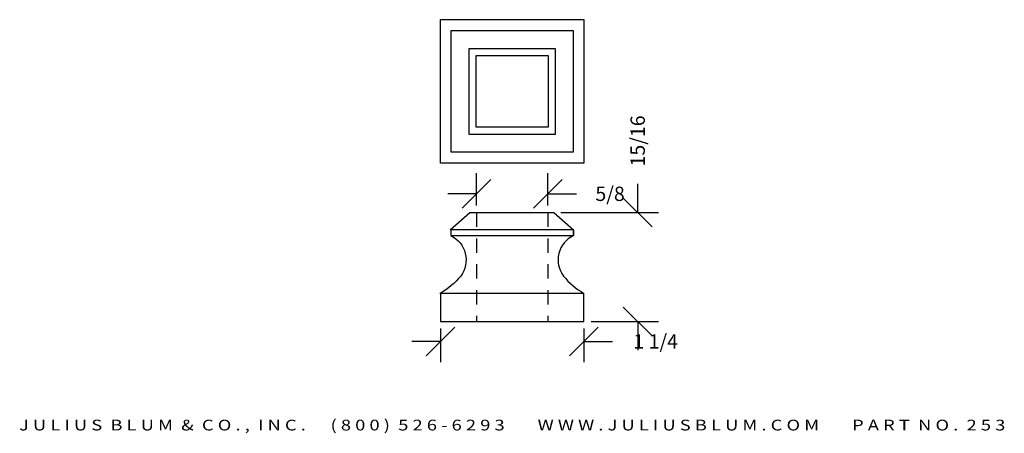
# Model space of a CAD drawing. Extents: x 9.88 to 18.45, y 1.79 to 5.4.
import ezdxf
from ezdxf.enums import TextEntityAlignment as Align

# ---------------------------------------------------------------- set-up
doc = ezdxf.new("R2010")
doc.units = 0
doc.header["$MEASUREMENT"] = 0
doc.linetypes.add('HIDDEN2', pattern=[0.1875, 0.125, -0.0625])
doc.layers.get('0').update_dxf_attribs({"linetype": 'CONTINUOUS'})
doc.layers.get('DEFPOINTS').update_dxf_attribs({"linetype": 'CONTINUOUS'})
for name, color, linetype in [('ADP1DETAIL', 7, 'CONTINUOUS'), ('ADP2DETAIL', 5, 'CONTINUOUS'), ('ADPDIM', 3, 'CONTINUOUS')]:
    doc.layers.add(name, color=color, linetype=linetype)
doc.styles.add('ARIAL_WIDE', font='ARIAL.TTF', dxfattribs={"width": 1.25})
doc.dimstyles.get("Standard").update_dxf_attribs({"dimtxt": 0.18, "dimasz": 0.18, "dimexe": 0.18, "dimexo": 0.0625, "dimgap": 0.09, "dimtad": 0, "dimtih": 1, "dimtoh": 1, "dimdec": 4, "dimzin": 0, "dimtxsty": 'STANDARD', "dimcen": 0.09, "dimazin": 3, "dimtfac": 1, "dimtdec": 4, "dimtofl": 0, "dimtmove": 0, "dimatfit": 3, "dimtolj": 1, "dimtzin": 0})

# ---------------------------------------------------------------- blocks, each defined once
blk = doc.blocks.new('*D2')
at = {"color": 0, "linetype": 'BYBLOCK'}
for p, q in [((15.2608, 3.7175), (15.2608, 3.9675)), ((15.3858, 3.5925), (15.1358, 3.8425)), ((14.5927, 3.7175), (15.4408, 3.7175)), ((15.3858, 2.6437), (15.1358, 2.8937)), ((14.8549, 2.7687), (15.4408, 2.7687)), ((15.2608, 2.7687), (15.2608, 2.5187))]:
    blk.add_line(p, q, dxfattribs=at)
at = {"layer": 'DEFPOINTS', "color": 0, "linetype": 'BYBLOCK'}
for p in [(14.5302, 3.7175), (15.2608, 3.7175), (14.7924, 2.7687)]:
    blk.add_point(p, dxfattribs=at)
at = {"color": 0, "linetype": 'BYBLOCK'}
blk.add_text('15/16', height=0.125, rotation=90, dxfattribs=at).set_placement((15.2608, 4.3425), align=Align.MIDDLE_CENTER)
blk = doc.blocks.new('*D1')
at = {"color": 0, "linetype": 'BYBLOCK'}
for p, q in [((13.4192, 2.4692), (13.6692, 2.7192)), ((13.5442, 2.7062), (13.5442, 2.4142)), ((14.6674, 2.4692), (14.9174, 2.7192)), ((14.7924, 2.7062), (14.7924, 2.4142)), ((13.5442, 2.5942), (13.2942, 2.5942)), ((14.7924, 2.5942), (15.0424, 2.5942))]:
    blk.add_line(p, q, dxfattribs=at)
at = {"layer": 'DEFPOINTS', "color": 0, "linetype": 'BYBLOCK'}
for p in [(13.5442, 2.7687), (14.7924, 2.7687), (14.7924, 2.5942)]:
    blk.add_point(p, dxfattribs=at)
at = {"color": 0, "linetype": 'BYBLOCK'}
blk.add_text('1 1/4', height=0.125, dxfattribs=at).set_placement((15.4174, 2.5942), align=Align.MIDDLE_CENTER)
blk = doc.blocks.new('*D0')
at = {"color": 0, "linetype": 'BYBLOCK'}
for p, q in [((13.8578, 3.78), (13.8578, 4.0616)), ((14.4788, 3.78), (14.4788, 4.0616)), ((13.7328, 3.7566), (13.9828, 4.0066)), ((14.3538, 3.7566), (14.6038, 4.0066)), ((13.8578, 3.8816), (13.6078, 3.8816)), ((14.4788, 3.8816), (14.7288, 3.8816))]:
    blk.add_line(p, q, dxfattribs=at)
at = {"layer": 'DEFPOINTS', "color": 0, "linetype": 'BYBLOCK'}
for p in [(14.4788, 3.8816), (13.8578, 3.7175), (14.4788, 3.7175)]:
    blk.add_point(p, dxfattribs=at)
at = {"color": 0, "linetype": 'BYBLOCK'}
blk.add_text('5/8', height=0.125, dxfattribs=at).set_placement((15.0205, 3.8816), align=Align.MIDDLE_CENTER)

msp = doc.modelspace()

# ---------------------------------------------------------------- linework, layer by layer
at = {"layer": 'ADP1DETAIL'}
for p, q in [((13.62867, 3.56639), (13.79977, 3.7175)), ((13.79977, 3.7175), (14.53024, 3.7175)), ((14.53024, 3.7175), (14.70134, 3.56639)), ((14.70134, 3.56639), (13.62867, 3.56639)), ((13.63312, 3.56639), (13.63312, 3.51751)), ((13.63312, 3.51751), (14.70134, 3.51751)), ((14.70134, 3.56639), (14.70134, 3.51751)), ((14.70134, 3.51751), (14.70134, 3.56639)), ((14.79244, 3.01309), (13.53979, 3.01309)), ((13.54423, 3.01309), (13.54423, 2.76866)), ((14.79244, 3.01309), (13.54423, 3.01309)), ((14.79244, 2.76866), (14.79244, 3.01309)), ((13.54423, 2.76866), (14.79244, 2.76866)), ((14.79244, 2.76866), (14.79244, 2.76866))]:
    msp.add_line(p, q, dxfattribs=at)
for points in [[(13.54347, 4.14979), (13.54347, 5.39979), (14.79347, 5.39979), (14.79347, 4.14979)], [(13.63722, 4.24354), (13.63722, 5.30604), (14.69972, 5.30604), (14.69972, 4.24354)], [(13.79347, 4.39979), (13.79347, 5.14979), (14.54347, 5.14979), (14.54347, 4.39979)], [(13.85597, 4.46229), (13.85597, 5.08729), (14.48097, 5.08729), (14.48097, 4.46229)]]:
    msp.add_lwpolyline(points, close=True, dxfattribs=at)
for points in [[(13.63312, 3.51751, -0.4736477), (13.71978, 3.1642, -0.0867612), (13.54201, 3.01309, 3.6746196)], [(14.70134, 3.51751, 0.4736477), (14.61468, 3.1642, 0.0867612), (14.79244, 3.01309, -3.6746196)]]:
    msp.add_lwpolyline(points, format="xyb", dxfattribs=at)
at = {"layer": 'ADP2DETAIL', "linetype": 'HIDDEN2'}
for p, q in [((13.8578, 3.7175), (13.8578, 2.76866)), ((14.4788, 3.7175), (14.4788, 2.76866))]:
    msp.add_line(p, q, dxfattribs=at)

# ---------------------------------------------------------------- texts
at = {"layer": 'ADPDIM', "style": 'ARIAL_WIDE', "width": 1.25}
msp.add_text('J U L I U S  B L U M  &  C O . ,  I N C .      ( 8 0 0 )  5 2 6 - 6 2 9 3        W W W . J U L I U S B L U M . C O M        P A R T  N O .  2 5 3', height=0.09375, dxfattribs=at).set_placement((14.16834, 1.91202), align=Align.TOP_CENTER)

# ---------------------------------------------------------------- dimensions: what is measured, and where the dimension line sits
at = {"layer": 'ADPDIM'}
dim = msp.add_linear_dim(base=(15.26079, 3.7175), p1=(14.79244, 2.76866), p2=(14.53024, 3.7175), angle=90, dimstyle='Standard', dxfattribs=at)
dim.commit()
dim.dimension.update_dxf_attribs({"geometry": '*D2', "text_midpoint": (15.26079, 4.3425)})
for base, p1, p2, picture, middle in [((14.4788, 3.88159), (13.8578, 3.7175), (14.4788, 3.7175), '*D0', (15.02046, 3.88159)), ((14.79244, 2.59423), (13.54423, 2.76866), (14.79244, 2.76866), '*D1', (15.41744, 2.59423))]:
    dim = msp.add_linear_dim(base=base, p1=p1, p2=p2, dimstyle='Standard', dxfattribs=at)
    dim.commit()
    dim.dimension.update_dxf_attribs({"geometry": picture, "text_midpoint": middle})

doc.saveas('drawing.dxf')
